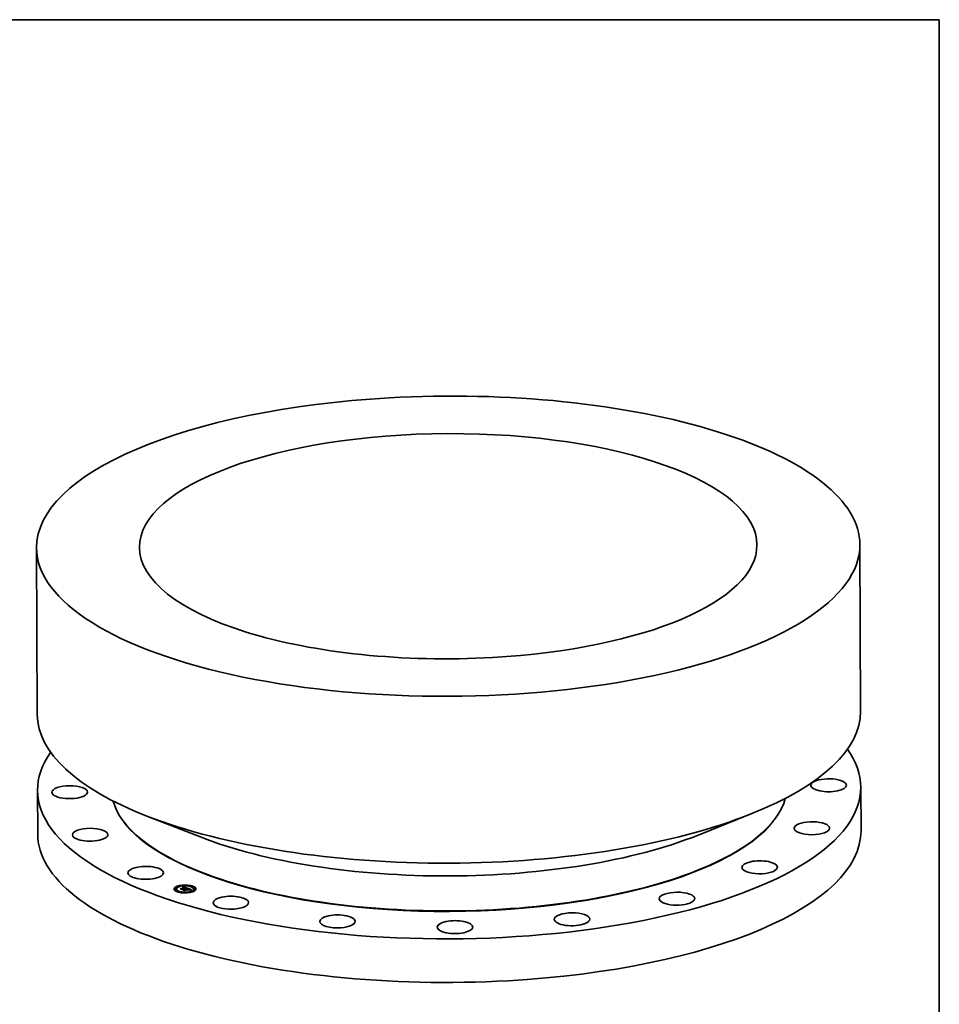
# Model space of a CAD drawing. Extents: x 0 to 10.8, y 0 to 8.2.
# Drawn here: x 6.4 to 10.8, y 3.6 to 8.2 of the extents above; entities that cross this region are included whole.
import ezdxf

# ---------------------------------------------------------------- set-up
doc = ezdxf.new("R2010")
doc.units = 0
doc.header["$MEASUREMENT"] = 0
doc.layers.get('0').update_dxf_attribs({"lineweight": 13})
doc.layers.add('1', color=7, linetype='Continuous', lineweight=13)

msp = doc.modelspace()

# ---------------------------------------------------------------- linework, layer by layer
at = {"color": 7, "lineweight": 35, "ltscale": 0.019649}
for p, q in [((6.494955, 5.761684), (6.498026, 4.975716)), ((10.375641, 5.776862), (10.378712, 4.990895))]:
    msp.add_line(p, q, dxfattribs=at)
at = {"color": 7, "lineweight": 35, "ltscale": 0.005131}
for p, q in [((6.499421, 4.618888), (6.500223, 4.413648)), ((10.380107, 4.634067), (10.380909, 4.428827))]:
    msp.add_line(p, q, dxfattribs=at)
at = {"color": 7, "lineweight": 35, "ltscale": 0.006888}
msp.add_line((9.610361, 4.406884), (9.86619, 4.50912), dxfattribs=at)
at = {"color": 7, "lineweight": 35, "ltscale": 0.006887}
msp.add_line((7.270922, 4.39774), (7.014303, 4.497973), dxfattribs=at)
at = {"color": 7, "lineweight": 35, "ltscale": 5.4e-05}
for p, q in [((7.273574, 4.232197), (7.271566, 4.232981)), ((9.609002, 4.241325), (9.611005, 4.242125))]:
    msp.add_line(p, q, dxfattribs=at)
at = {"color": 7, "lineweight": 35, "ltscale": 1.4e-05}
for p, q in [((7.14551, 4.153019), (7.145508, 4.153584)), ((7.151758, 4.153044), (7.151755, 4.153608)), ((7.154095, 4.153291), (7.154093, 4.153855)), ((7.158498, 4.165016), (7.158496, 4.165581)), ((7.159509, 4.141267), (7.159507, 4.141831)), ((7.164745, 4.16504), (7.164743, 4.165605)), ((7.165756, 4.141291), (7.165754, 4.141855)), ((7.17573, 4.155147), (7.175732, 4.154583)), ((7.178823, 4.153973), (7.178825, 4.153408)), ((7.179459, 4.153624), (7.179461, 4.15306)), ((7.184071, 4.16289), (7.184073, 4.162325)), ((7.18435, 4.163136), (7.184352, 4.162571)), ((7.184623, 4.163391), (7.184625, 4.162827)), ((7.184891, 4.163655), (7.184894, 4.163091)), ((7.185155, 4.163929), (7.185157, 4.163364)), ((7.185412, 4.164211), (7.185415, 4.163647)), ((7.185665, 4.164503), (7.185668, 4.163939)), ((7.185913, 4.164804), (7.185915, 4.164239)), ((7.186921, 4.162058), (7.186355, 4.162015)), ((7.187464, 4.162056), (7.186921, 4.162058)), ((7.188025, 4.162008), (7.187464, 4.162056)), ((7.190864, 4.17023), (7.190862, 4.170794)), ((7.191258, 4.15002), (7.19126, 4.149456)), ((7.191329, 4.161066), (7.191331, 4.160502)), ((7.191559, 4.161283), (7.191561, 4.160719)), ((7.192294, 4.136642), (7.192291, 4.137207)), ((7.192505, 4.161513), (7.192507, 4.160948)), ((7.194492, 4.148888), (7.194494, 4.148323)), ((7.195048, 4.153794), (7.1956, 4.153885)), ((7.195165, 4.148424), (7.195167, 4.147859)), ((7.195167, 4.147859), (7.195683, 4.148055)), ((7.1956, 4.153885), (7.19615, 4.153949)), ((7.19615, 4.153949), (7.196698, 4.153988)), ((7.196698, 4.153988), (7.197244, 4.153999)), ((7.197111, 4.170254), (7.197109, 4.170819)), ((7.197244, 4.153999), (7.197788, 4.153985)), ((7.197788, 4.153985), (7.19833, 4.153944)), ((7.197788, 4.153985), (7.19779, 4.15342)), ((7.197999, 4.152578), (7.198001, 4.152014)), ((7.198108, 4.152842), (7.19811, 4.152277)), ((7.19833, 4.153944), (7.198869, 4.153877)), ((7.19833, 4.153944), (7.198332, 4.153379)), ((7.198332, 4.153379), (7.198872, 4.153312)), ((7.198423, 4.152739), (7.198425, 4.152174)), ((7.198541, 4.136667), (7.198539, 4.137231)), ((7.198571, 4.15872), (7.198573, 4.158155)), ((7.198739, 4.158588), (7.198741, 4.158023)), ((7.198869, 4.153877), (7.199407, 4.153784)), ((7.198869, 4.153877), (7.198872, 4.153312)), ((7.198872, 4.153312), (7.199409, 4.153219)), ((7.198998, 4.157754), (7.199, 4.15719)), ((7.199157, 4.157903), (7.199159, 4.157339)), ((7.199159, 4.153019), (7.199162, 4.152454)), ((7.199286, 4.158047), (7.199288, 4.157482)), ((7.199385, 4.158185), (7.199387, 4.15762)), ((7.199407, 4.153784), (7.199943, 4.153664)), ((7.199407, 4.153784), (7.199409, 4.153219)), ((7.199409, 4.153219), (7.199945, 4.1531)), ((7.199455, 4.158317), (7.199457, 4.157752)), ((7.199494, 4.158444), (7.199496, 4.157879)), ((7.199504, 4.158565), (7.199506, 4.158001)), ((7.199943, 4.153664), (7.200476, 4.153518)), ((7.199943, 4.153664), (7.199945, 4.1531)), ((7.199945, 4.1531), (7.200479, 4.152954)), ((7.200476, 4.153518), (7.200479, 4.152954)), ((7.203711, 4.152386), (7.203713, 4.151822)), ((7.204253, 4.157509), (7.204792, 4.157549)), ((7.204956, 4.157317), (7.204399, 4.157271)), ((7.204697, 4.152041), (7.204699, 4.151476)), ((7.205101, 4.151899), (7.205104, 4.151335)), ((7.207092, 4.156029), (7.207094, 4.155464)), ((7.207543, 4.151045), (7.207545, 4.15048)), ((7.216308, 4.152309), (7.21631, 4.151745)), ((7.216868, 4.151486), (7.21687, 4.150921)), ((7.216977, 4.151682), (7.21698, 4.151117)), ((7.217057, 4.151866), (7.217059, 4.151301)), ((7.217107, 4.152039), (7.217109, 4.151474)), ((7.217127, 4.1522), (7.21713, 4.151635)), ((7.22002, 4.15139), (7.219463, 4.151317)), ((7.221064, 4.151496), (7.220508, 4.151444)), ((7.223648, 4.165606), (7.223646, 4.16617)), ((7.224659, 4.141856), (7.224657, 4.14242)), ((7.229896, 4.16563), (7.229894, 4.166194)), ((7.230907, 4.14188), (7.230905, 4.142445)), ((7.23531, 4.153606), (7.235308, 4.15417)), ((7.237647, 4.153853), (7.237645, 4.154417)), ((7.243894, 4.153877), (7.243892, 4.154442))]:
    msp.add_line(p, q, dxfattribs=at)
at = {"color": 7, "lineweight": 35, "ltscale": 7e-06}
for p, q in [((7.17143, 4.154376), (7.171481, 4.154667)), ((7.18449, 4.161882), (7.184492, 4.16162)), ((7.188316, 4.161966), (7.188025, 4.162008)), ((7.189527, 4.161959), (7.189528, 4.161689)), ((7.18988, 4.161862), (7.189881, 4.16158)), ((7.190239, 4.161752), (7.19024, 4.161459)), ((7.196109, 4.159404), (7.19585, 4.159479)), ((7.197198, 4.152799), (7.196907, 4.152855)), ((7.196986, 4.159416), (7.197265, 4.159313)), ((7.197118, 4.153079), (7.197119, 4.152814)), ((7.197477, 4.152735), (7.197198, 4.152799)), ((7.197475, 4.158887), (7.197202, 4.159011)), ((7.197265, 4.159313), (7.197521, 4.159215)), ((7.197456, 4.153012), (7.197457, 4.152739)), ((7.197724, 4.158759), (7.197475, 4.158887)), ((7.197744, 4.152661), (7.197477, 4.152735)), ((7.197999, 4.152578), (7.197744, 4.152661)), ((7.197786, 4.152933), (7.197787, 4.152647)), ((7.198313, 4.158866), (7.198571, 4.15872)), ((7.198341, 4.157274), (7.19859, 4.157439)), ((7.198696, 4.159379), (7.198453, 4.1595)), ((7.19859, 4.157439), (7.198808, 4.1576)), ((7.19859, 4.157439), (7.198591, 4.157148)), ((7.200157, 4.156967), (7.200158, 4.156706)), ((7.200943, 4.157094), (7.200944, 4.156831)), ((7.201687, 4.157206), (7.201688, 4.156942)), ((7.20239, 4.157303), (7.202391, 4.15704)), ((7.203052, 4.157386), (7.203053, 4.157125)), ((7.20529, 4.157575), (7.205475, 4.15735)), ((7.21208, 4.154204), (7.212081, 4.153911)), ((7.21251, 4.154063), (7.212511, 4.153772)), ((7.212946, 4.153917), (7.212947, 4.153625)), ((7.213389, 4.153766), (7.21339, 4.153467)), ((7.214585, 4.153004), (7.214311, 4.153117)), ((7.214833, 4.152897), (7.214585, 4.153004)), ((7.216012, 4.152156), (7.215817, 4.152342)), ((7.216104, 4.152514), (7.216308, 4.152309)), ((7.216576, 4.152999), (7.216349, 4.153138)), ((7.216561, 4.151059), (7.216729, 4.151278))]:
    msp.add_line(p, q, dxfattribs=at)
at = {"color": 7, "lineweight": 35, "ltscale": 0.000219}
msp.add_line((7.179693, 4.151484), (7.17143, 4.154376), dxfattribs=at)
at = {"color": 7, "lineweight": 35, "ltscale": 0.000205}
msp.add_line((7.171481, 4.154667), (7.179227, 4.151956), dxfattribs=at)
at = {"color": 7, "lineweight": 35, "ltscale": 8e-06}
for p, q in [((7.171481, 4.154667), (7.171482, 4.154358)), ((7.179227, 4.151956), (7.179228, 4.151646)), ((7.183398, 4.162139), (7.183498, 4.162425)), ((7.184121, 4.162368), (7.184352, 4.162571)), ((7.185128, 4.161793), (7.184802, 4.161709)), ((7.185446, 4.161865), (7.185128, 4.161793)), ((7.185757, 4.161926), (7.185446, 4.161865)), ((7.185822, 4.149338), (7.185842, 4.14964)), ((7.185842, 4.14964), (7.185843, 4.149331)), ((7.186282, 4.162227), (7.186611, 4.162258)), ((7.186611, 4.162258), (7.18693, 4.162276)), ((7.187547, 4.162273), (7.187861, 4.162253)), ((7.187861, 4.162253), (7.188181, 4.16222)), ((7.188181, 4.16222), (7.188508, 4.162174)), ((7.188613, 4.161913), (7.188316, 4.161966)), ((7.188508, 4.162174), (7.188841, 4.162115)), ((7.188917, 4.161848), (7.188613, 4.161913)), ((7.189227, 4.161772), (7.188917, 4.161848)), ((7.189544, 4.161685), (7.189227, 4.161772)), ((7.189867, 4.161585), (7.189544, 4.161685)), ((7.190604, 4.161629), (7.190606, 4.161327)), ((7.191328, 4.161991), (7.19103, 4.162098)), ((7.191623, 4.161879), (7.191328, 4.161991)), ((7.191918, 4.161762), (7.191623, 4.161879)), ((7.192212, 4.16164), (7.191918, 4.161762)), ((7.192505, 4.161513), (7.192212, 4.16164)), ((7.194704, 4.146538), (7.194705, 4.146229)), ((7.195961, 4.152967), (7.195622, 4.152986)), ((7.196288, 4.152939), (7.195961, 4.152967)), ((7.196325, 4.160261), (7.196011, 4.160354)), ((7.19615, 4.153949), (7.196151, 4.153649)), ((7.196604, 4.152901), (7.196288, 4.152939)), ((7.196634, 4.160165), (7.196325, 4.160261)), ((7.196907, 4.152855), (7.196604, 4.152901)), ((7.196937, 4.160068), (7.196634, 4.160165)), ((7.196684, 4.159524), (7.196986, 4.159416)), ((7.196684, 4.159524), (7.196685, 4.159213)), ((7.197202, 4.159011), (7.196905, 4.159132)), ((7.197236, 4.159969), (7.196937, 4.160068)), ((7.196986, 4.159416), (7.196987, 4.159098)), ((7.19753, 4.159868), (7.197236, 4.159969)), ((7.197265, 4.159313), (7.197267, 4.158981)), ((7.197456, 4.153012), (7.197786, 4.152933)), ((7.197786, 4.152933), (7.198108, 4.152842)), ((7.198177, 4.159621), (7.197869, 4.159744)), ((7.197993, 4.153405), (7.198332, 4.153379)), ((7.198397, 4.1533), (7.198072, 4.153387)), ((7.198108, 4.152842), (7.198423, 4.152739)), ((7.19811, 4.152277), (7.198425, 4.152174)), ((7.198453, 4.1595), (7.198177, 4.159621)), ((7.198706, 4.1532), (7.198397, 4.1533)), ((7.198842, 4.158453), (7.198843, 4.158134)), ((7.201263, 4.157602), (7.200928, 4.157554)), ((7.20159, 4.157645), (7.201263, 4.157602)), ((7.201908, 4.157684), (7.20159, 4.157645)), ((7.202487, 4.151202), (7.202488, 4.150893)), ((7.205737, 4.150064), (7.205783, 4.149739)), ((7.205737, 4.150064), (7.205738, 4.149755)), ((7.206639, 4.147953), (7.206454, 4.148189)), ((7.211172, 4.154498), (7.211173, 4.15419)), ((7.212962, 4.15362), (7.212667, 4.153721)), ((7.213227, 4.150759), (7.213412, 4.150523)), ((7.213227, 4.150759), (7.213228, 4.150453)), ((7.213838, 4.15361), (7.213839, 4.153301)), ((7.214311, 4.153117), (7.214012, 4.153235)), ((7.214457, 4.153382), (7.214458, 4.153057)), ((7.214992, 4.153158), (7.214994, 4.152823)), ((7.215817, 4.152342), (7.215573, 4.152517)), ((7.216349, 4.153138), (7.216081, 4.153283)), ((7.216362, 4.150828), (7.216561, 4.151059)), ((7.219151, 4.151273), (7.218817, 4.151224)), ((7.219463, 4.151317), (7.219151, 4.151273)), ((7.221376, 4.151523), (7.221064, 4.151496)), ((7.22171, 4.151549), (7.221376, 4.151523))]:
    msp.add_line(p, q, dxfattribs=at)
at = {"color": 7, "lineweight": 35, "ltscale": 0.000196}
for p, q in [((7.179022, 4.152656), (7.171632, 4.155244)), ((7.195165, 4.148424), (7.202487, 4.151202)), ((7.211048, 4.15517), (7.203711, 4.152386))]:
    msp.add_line(p, q, dxfattribs=at)
at = {"color": 7, "lineweight": 35, "ltscale": 0.000102}
msp.add_line((7.171632, 4.155244), (7.17573, 4.155147), dxfattribs=at)
at = {"color": 7, "lineweight": 35, "ltscale": 5.9e-05}
for p, q in [((7.173361, 4.154638), (7.175732, 4.154583)), ((7.195758, 4.148354), (7.195186, 4.14606))]:
    msp.add_line(p, q, dxfattribs=at)
at = {"color": 7, "lineweight": 35, "ltscale": 0.000417}
for p, q in [((7.17573, 4.155147), (7.191329, 4.161066)), ((7.175732, 4.154583), (7.191331, 4.160502))]:
    msp.add_line(p, q, dxfattribs=at)
at = {"color": 7, "lineweight": 35, "ltscale": 0.000458}
msp.add_line((7.196011, 4.160354), (7.178823, 4.153973), dxfattribs=at)
at = {"color": 7, "lineweight": 35, "ltscale": 3.3e-05}
msp.add_line((7.178823, 4.153973), (7.179022, 4.152656), dxfattribs=at)
at = {"color": 7, "lineweight": 35, "ltscale": 1.8e-05}
for p, q in [((7.178825, 4.153408), (7.178934, 4.152687)), ((7.201687, 4.157206), (7.20239, 4.157303)), ((7.202496, 4.157054), (7.201785, 4.156956)), ((7.217458, 4.150554), (7.218156, 4.150666)), ((7.218849, 4.150514), (7.218142, 4.150421)), ((7.218156, 4.150666), (7.218887, 4.150765))]:
    msp.add_line(p, q, dxfattribs=at)
at = {"color": 7, "lineweight": 35, "ltscale": 4.2e-05}
for p, q in [((7.179227, 4.151956), (7.179459, 4.153624)), ((7.194763, 4.146208), (7.195167, 4.147859))]:
    msp.add_line(p, q, dxfattribs=at)
at = {"color": 7, "lineweight": 35, "ltscale": 3.6e-05}
msp.add_line((7.179263, 4.151634), (7.179461, 4.15306), dxfattribs=at)
at = {"color": 7, "lineweight": 35, "ltscale": 0.000437}
msp.add_line((7.179459, 4.153624), (7.195795, 4.159824), dxfattribs=at)
at = {"color": 7, "lineweight": 35, "ltscale": 1.5e-05}
for p, q in [((7.179461, 4.15306), (7.180027, 4.153275)), ((7.186355, 4.162015), (7.185757, 4.161926)), ((7.18693, 4.162276), (7.187547, 4.162273)), ((7.203673, 4.157455), (7.204253, 4.157509)), ((7.204399, 4.157271), (7.203804, 4.157212)), ((7.214457, 4.153382), (7.214992, 4.153158)), ((7.216859, 4.150209), (7.216282, 4.15009))]:
    msp.add_line(p, q, dxfattribs=at)
at = {"color": 7, "lineweight": 35, "ltscale": 5.1e-05}
msp.add_line((7.180069, 4.153502), (7.179693, 4.151484), dxfattribs=at)
at = {"color": 7, "lineweight": 35, "ltscale": 0.000422}
msp.add_line((7.19585, 4.159479), (7.180069, 4.153502), dxfattribs=at)
at = {"color": 7, "lineweight": 35, "ltscale": 1.1e-05}
for p, q in [((7.183806, 4.162274), (7.183398, 4.162139)), ((7.184126, 4.161507), (7.183705, 4.161654)), ((7.190617, 4.162236), (7.19021, 4.162361)), ((7.19103, 4.162098), (7.190617, 4.162236)), ((7.195361, 4.153667), (7.19491, 4.15366)), ((7.195795, 4.153663), (7.195361, 4.153667)), ((7.197244, 4.153999), (7.197246, 4.153545)), ((7.204699, 4.151476), (7.205102, 4.151629)), ((7.211582, 4.154066), (7.211153, 4.154196)), ((7.211657, 4.15434), (7.21208, 4.154204)), ((7.21208, 4.154204), (7.21251, 4.154063)), ((7.21542, 4.153587), (7.215028, 4.153747)), ((7.215446, 4.152939), (7.215816, 4.152724)), ((7.216805, 4.150902), (7.216362, 4.150828)), ((7.217253, 4.150977), (7.216805, 4.150902)), ((7.217677, 4.151046), (7.217253, 4.150977)), ((7.223271, 4.151657), (7.222847, 4.15163)), ((7.223718, 4.151684), (7.223271, 4.151657))]:
    msp.add_line(p, q, dxfattribs=at)
at = {"color": 7, "lineweight": 35, "ltscale": 9e-06}
for p, q in [((7.183498, 4.162425), (7.183787, 4.162653)), ((7.183787, 4.162653), (7.184071, 4.16289)), ((7.184071, 4.16289), (7.18435, 4.163136)), ((7.184468, 4.161613), (7.184126, 4.161507)), ((7.18435, 4.163136), (7.184623, 4.163391)), ((7.184352, 4.162571), (7.184625, 4.162827)), ((7.184802, 4.161709), (7.184468, 4.161613)), ((7.184623, 4.163391), (7.184891, 4.163655)), ((7.184625, 4.162827), (7.184894, 4.163091)), ((7.184868, 4.161976), (7.185237, 4.162058)), ((7.184891, 4.163655), (7.185155, 4.163929)), ((7.184894, 4.163091), (7.185157, 4.163364)), ((7.185237, 4.162058), (7.185595, 4.162128)), ((7.185595, 4.162128), (7.185943, 4.162184)), ((7.186125, 4.16278), (7.185754, 4.162731)), ((7.185943, 4.162184), (7.186282, 4.162227)), ((7.186489, 4.162813), (7.186125, 4.16278)), ((7.186847, 4.162833), (7.186489, 4.162813)), ((7.1872, 4.162838), (7.186847, 4.162833)), ((7.187552, 4.162829), (7.1872, 4.162838)), ((7.187911, 4.162805), (7.187552, 4.162829)), ((7.188277, 4.162767), (7.187911, 4.162805)), ((7.18865, 4.162715), (7.188277, 4.162767)), ((7.188841, 4.162115), (7.189181, 4.162043)), ((7.189181, 4.162043), (7.189527, 4.161959)), ((7.189527, 4.161959), (7.18988, 4.161862)), ((7.190197, 4.161474), (7.189867, 4.161585)), ((7.18988, 4.161862), (7.190239, 4.161752)), ((7.19527, 4.152996), (7.194907, 4.152998)), ((7.195622, 4.152986), (7.19527, 4.152996)), ((7.195313, 4.153235), (7.19569, 4.153227)), ((7.19569, 4.153227), (7.196058, 4.153208)), ((7.195795, 4.159824), (7.195797, 4.159459)), ((7.196058, 4.153208), (7.19642, 4.153177)), ((7.19642, 4.153177), (7.196773, 4.153133)), ((7.196905, 4.159132), (7.196584, 4.15925)), ((7.196698, 4.153988), (7.1967, 4.15361)), ((7.196773, 4.153133), (7.197118, 4.153079)), ((7.197376, 4.153527), (7.197005, 4.153578)), ((7.197118, 4.153079), (7.197456, 4.153012)), ((7.197732, 4.153463), (7.197376, 4.153527)), ((7.197521, 4.159215), (7.197523, 4.158862)), ((7.197869, 4.159744), (7.19753, 4.159868)), ((7.198072, 4.153387), (7.197732, 4.153463)), ((7.197754, 4.159121), (7.197755, 4.158741)), ((7.198552, 4.156434), (7.198273, 4.156634)), ((7.199873, 4.157386), (7.199505, 4.157321)), ((7.200234, 4.157446), (7.199873, 4.157386)), ((7.200585, 4.157503), (7.200234, 4.157446)), ((7.200928, 4.157554), (7.200585, 4.157503)), ((7.205444, 4.158081), (7.205099, 4.158039)), ((7.212339, 4.153829), (7.211977, 4.153944)), ((7.212667, 4.153721), (7.212339, 4.153829)), ((7.213687, 4.153358), (7.213337, 4.153486)), ((7.214012, 4.153235), (7.213687, 4.153358)), ((7.215573, 4.152517), (7.215254, 4.152696)), ((7.215446, 4.152939), (7.215447, 4.152588)), ((7.216081, 4.153283), (7.215771, 4.153432)), ((7.215816, 4.152724), (7.216104, 4.152514)), ((7.21643, 4.152109), (7.216432, 4.151746)), ((7.218817, 4.151224), (7.218459, 4.15117)), ((7.222067, 4.151576), (7.22171, 4.151549))]:
    msp.add_line(p, q, dxfattribs=at)
at = {"color": 7, "lineweight": 35, "ltscale": 6e-06}
for p, q in [((7.183498, 4.162425), (7.183499, 4.162172)), ((7.184103, 4.161774), (7.184104, 4.161514)), ((7.184868, 4.161976), (7.184869, 4.161726)), ((7.185237, 4.162058), (7.185238, 4.161818)), ((7.185595, 4.162128), (7.185596, 4.161895)), ((7.185943, 4.162184), (7.185944, 4.161954)), ((7.186282, 4.162227), (7.186283, 4.162004)), ((7.186611, 4.162258), (7.186612, 4.162035)), ((7.187547, 4.162273), (7.187548, 4.162049)), ((7.187861, 4.162253), (7.187861, 4.162022)), ((7.188181, 4.16222), (7.188182, 4.161985)), ((7.188508, 4.162174), (7.188509, 4.161932)), ((7.188841, 4.162115), (7.188842, 4.161864)), ((7.189181, 4.162043), (7.189182, 4.161783)), ((7.19133, 4.160802), (7.191561, 4.160719)), ((7.194907, 4.152998), (7.194929, 4.15323)), ((7.194929, 4.15323), (7.194929, 4.152998)), ((7.195313, 4.153235), (7.195314, 4.152995)), ((7.1956, 4.153885), (7.195601, 4.153665)), ((7.19569, 4.153227), (7.195691, 4.152982)), ((7.196058, 4.153208), (7.196059, 4.152958)), ((7.196354, 4.159327), (7.196109, 4.159404)), ((7.196584, 4.15925), (7.196354, 4.159327)), ((7.19642, 4.153177), (7.196421, 4.152923)), ((7.196773, 4.153133), (7.196774, 4.152875)), ((7.197521, 4.159215), (7.197754, 4.159121)), ((7.197949, 4.158629), (7.197724, 4.158759)), ((7.197754, 4.159121), (7.197964, 4.159031)), ((7.198149, 4.158496), (7.197949, 4.158629)), ((7.198326, 4.15836), (7.198149, 4.158496)), ((7.198908, 4.15926), (7.198696, 4.159379)), ((7.198939, 4.15311), (7.198706, 4.1532)), ((7.198808, 4.1576), (7.198998, 4.157754)), ((7.199159, 4.153019), (7.198939, 4.15311)), ((7.19933, 4.156826), (7.199331, 4.156569)), ((7.203673, 4.157455), (7.203674, 4.157197)), ((7.204253, 4.157509), (7.204254, 4.157256)), ((7.204792, 4.157549), (7.204793, 4.157303)), ((7.20529, 4.157575), (7.205291, 4.157338)), ((7.215057, 4.152794), (7.214833, 4.152897)), ((7.215254, 4.152696), (7.215057, 4.152794)), ((7.216157, 4.15196), (7.216012, 4.152156)), ((7.216253, 4.151754), (7.216157, 4.15196)), ((7.216282, 4.15009), (7.216162, 4.150292)), ((7.2163, 4.151536), (7.216253, 4.151754)), ((7.216426, 4.151722), (7.2163, 4.151536)), ((7.216308, 4.152309), (7.21643, 4.152109)), ((7.216762, 4.152866), (7.216576, 4.152999)), ((7.216729, 4.151278), (7.216868, 4.151486)), ((7.216794, 4.150429), (7.216795, 4.150196)), ((7.216868, 4.151486), (7.216977, 4.151682)), ((7.21687, 4.150921), (7.21698, 4.151117)), ((7.217458, 4.150554), (7.217459, 4.150316)), ((7.218156, 4.150666), (7.218157, 4.150423)), ((7.218887, 4.150765), (7.218888, 4.150519)), ((7.219651, 4.150852), (7.219652, 4.150604)), ((7.220448, 4.150926), (7.220449, 4.150679)), ((7.221278, 4.150987), (7.221279, 4.150745)), ((7.222141, 4.151036), (7.222142, 4.150802)), ((7.223037, 4.151071), (7.223038, 4.150851))]:
    msp.add_line(p, q, dxfattribs=at)
at = {"color": 7, "lineweight": 35, "ltscale": 1e-05}
for p, q in [((7.183705, 4.161654), (7.184103, 4.161774)), ((7.183787, 4.162653), (7.183789, 4.162268)), ((7.184208, 4.162394), (7.183806, 4.162274)), ((7.184103, 4.161774), (7.18449, 4.161882)), ((7.184604, 4.1625), (7.184208, 4.162394)), ((7.18449, 4.161882), (7.184868, 4.161976)), ((7.184993, 4.162591), (7.184604, 4.1625)), ((7.185377, 4.162668), (7.184993, 4.162591)), ((7.185155, 4.163929), (7.185412, 4.164211)), ((7.185157, 4.163364), (7.185415, 4.163647)), ((7.185754, 4.162731), (7.185377, 4.162668)), ((7.185412, 4.164211), (7.185665, 4.164503)), ((7.185415, 4.163647), (7.185668, 4.163939)), ((7.185665, 4.164503), (7.185913, 4.164804)), ((7.185668, 4.163939), (7.185915, 4.164239)), ((7.18903, 4.162648), (7.18865, 4.162715)), ((7.189416, 4.162567), (7.18903, 4.162648)), ((7.18981, 4.162471), (7.189416, 4.162567)), ((7.19021, 4.162361), (7.18981, 4.162471)), ((7.190239, 4.161752), (7.190604, 4.161629)), ((7.194929, 4.15323), (7.195313, 4.153235)), ((7.196214, 4.153647), (7.195795, 4.153663)), ((7.196617, 4.153619), (7.196214, 4.153647)), ((7.197005, 4.153578), (7.196617, 4.153619)), ((7.197964, 4.159031), (7.198313, 4.158866)), ((7.197964, 4.159031), (7.197965, 4.158618)), ((7.198742, 4.157178), (7.198348, 4.1571)), ((7.199128, 4.157251), (7.198742, 4.157178)), ((7.198808, 4.1576), (7.19881, 4.157191)), ((7.199505, 4.157321), (7.199128, 4.157251)), ((7.211977, 4.153944), (7.211582, 4.154066)), ((7.213337, 4.153486), (7.212962, 4.15362)), ((7.215771, 4.153432), (7.21542, 4.153587)), ((7.215816, 4.152724), (7.215817, 4.152342)), ((7.216729, 4.151278), (7.216731, 4.150889)), ((7.21808, 4.151111), (7.217677, 4.151046)), ((7.218459, 4.15117), (7.21808, 4.151111)), ((7.222446, 4.151603), (7.222067, 4.151576)), ((7.222847, 4.15163), (7.222446, 4.151603))]:
    msp.add_line(p, q, dxfattribs=at)
at = {"color": 7, "lineweight": 35, "ltscale": 0.000248}
msp.add_line((7.195186, 4.14606), (7.185822, 4.149338), dxfattribs=at)
at = {"color": 7, "lineweight": 35, "ltscale": 0.000235}
msp.add_line((7.185842, 4.14964), (7.194704, 4.146538), dxfattribs=at)
at = {"color": 7, "lineweight": 35, "ltscale": 0.000516}
msp.add_line((7.185913, 4.164804), (7.205444, 4.158081), dxfattribs=at)
at = {"color": 7, "lineweight": 35, "ltscale": 0.000484}
msp.add_line((7.185915, 4.164239), (7.204215, 4.157941), dxfattribs=at)
at = {"color": 7, "lineweight": 35, "ltscale": 0.00021}
msp.add_line((7.194524, 4.14739), (7.186584, 4.15017), dxfattribs=at)
at = {"color": 7, "lineweight": 35, "ltscale": 0.000117}
msp.add_line((7.186584, 4.15017), (7.191258, 4.15002), dxfattribs=at)
at = {"color": 7, "lineweight": 35, "ltscale": 5e-06}
for p, q in [((7.18693, 4.162276), (7.186931, 4.162058)), ((7.19491, 4.15366), (7.195048, 4.153794)), ((7.198478, 4.158221), (7.198326, 4.15836)), ((7.198607, 4.158079), (7.198478, 4.158221)), ((7.198571, 4.15872), (7.198739, 4.158588)), ((7.198573, 4.158155), (7.198741, 4.158023)), ((7.199087, 4.159142), (7.198908, 4.15926)), ((7.198998, 4.157754), (7.199157, 4.157903)), ((7.199234, 4.159025), (7.199087, 4.159142)), ((7.199157, 4.157903), (7.199286, 4.158047)), ((7.199159, 4.157339), (7.199288, 4.157482)), ((7.21647, 4.151913), (7.216426, 4.151722)), ((7.21643, 4.152109), (7.21647, 4.151913)), ((7.216561, 4.151059), (7.216561, 4.150861)), ((7.216907, 4.152737), (7.216762, 4.152866)), ((7.216977, 4.151682), (7.217057, 4.151866)), ((7.21698, 4.151117), (7.217059, 4.151301)), ((7.223966, 4.151094), (7.22399, 4.150891)), ((7.223966, 4.151094), (7.223967, 4.15089))]:
    msp.add_line(p, q, dxfattribs=at)
at = {"color": 7, "lineweight": 35, "ltscale": 7.3e-05}
msp.add_line((7.188359, 4.149548), (7.19126, 4.149456), dxfattribs=at)
at = {"color": 7, "lineweight": 35, "ltscale": 3e-05}
msp.add_line((7.191329, 4.161066), (7.190197, 4.161474), dxfattribs=at)
at = {"color": 7, "lineweight": 35, "ltscale": 2.5e-05}
for p, q in [((7.190604, 4.161629), (7.191559, 4.161283)), ((7.214121, 4.154083), (7.213183, 4.1544))]:
    msp.add_line(p, q, dxfattribs=at)
at = {"color": 7, "lineweight": 35, "ltscale": 0.00018}
for p, q in [((7.191258, 4.15002), (7.197999, 4.152578)), ((7.19126, 4.149456), (7.198001, 4.152014))]:
    msp.add_line(p, q, dxfattribs=at)
at = {"color": 7, "lineweight": 35, "ltscale": 2.4e-05}
for p, q in [((7.191559, 4.161283), (7.192505, 4.161513)), ((7.191561, 4.160719), (7.192507, 4.160948)), ((7.22399, 4.150891), (7.223026, 4.15085))]:
    msp.add_line(p, q, dxfattribs=at)
at = {"color": 7, "lineweight": 35, "ltscale": 0.000211}
msp.add_line((7.202394, 4.151886), (7.194492, 4.148888), dxfattribs=at)
at = {"color": 7, "lineweight": 35, "ltscale": 3.7e-05}
msp.add_line((7.194492, 4.148888), (7.194524, 4.14739), dxfattribs=at)
at = {"color": 7, "lineweight": 35, "ltscale": 2.3e-05}
for p, q in [((7.194494, 4.148323), (7.194514, 4.147394)), ((7.195795, 4.159824), (7.196684, 4.159524)), ((7.223026, 4.15085), (7.222104, 4.1508)), ((7.223037, 4.151071), (7.223966, 4.151094))]:
    msp.add_line(p, q, dxfattribs=at)
at = {"color": 7, "lineweight": 35, "ltscale": 4.9e-05}
for p, q in [((7.194704, 4.146538), (7.195165, 4.148424)), ((7.206211, 4.148651), (7.206097, 4.15059))]:
    msp.add_line(p, q, dxfattribs=at)
at = {"color": 7, "lineweight": 35, "ltscale": 3e-06}
for p, q in [((7.195048, 4.153794), (7.195049, 4.153662)), ((7.198, 4.152308), (7.19811, 4.152277)), ((7.198776, 4.158012), (7.198711, 4.157933)), ((7.199484, 4.158681), (7.199433, 4.158794)), ((7.199455, 4.158317), (7.199494, 4.158444)), ((7.199457, 4.157752), (7.199496, 4.157879)), ((7.199504, 4.158565), (7.199484, 4.158681)), ((7.199494, 4.158444), (7.199504, 4.158565)), ((7.199496, 4.157879), (7.199506, 4.158001)), ((7.216212, 4.151844), (7.21631, 4.151745)), ((7.21631, 4.151745), (7.216372, 4.151643))]:
    msp.add_line(p, q, dxfattribs=at)
at = {"color": 7, "lineweight": 35, "ltscale": 0.000179}
msp.add_line((7.202467, 4.1509), (7.195758, 4.148354), dxfattribs=at)
at = {"color": 7, "lineweight": 35, "ltscale": 2.7e-05}
msp.add_line((7.198273, 4.156634), (7.19933, 4.156826), dxfattribs=at)
at = {"color": 7, "lineweight": 35, "ltscale": 1.2e-05}
for p, q in [((7.198313, 4.158866), (7.198315, 4.158368)), ((7.204792, 4.157549), (7.20529, 4.157575)), ((7.21251, 4.154063), (7.212946, 4.153917)), ((7.212946, 4.153917), (7.213389, 4.153766)), ((7.213389, 4.153766), (7.213838, 4.15361)), ((7.215028, 4.153747), (7.214595, 4.153913)), ((7.216104, 4.152514), (7.216105, 4.15203)), ((7.220508, 4.151444), (7.22002, 4.15139))]:
    msp.add_line(p, q, dxfattribs=at)
at = {"color": 7, "lineweight": 35, "ltscale": 4e-06}
for p, q in [((7.198348, 4.1571), (7.198341, 4.157274)), ((7.198711, 4.157933), (7.198607, 4.158079)), ((7.198739, 4.158588), (7.198842, 4.158453)), ((7.198861, 4.158165), (7.198776, 4.158012)), ((7.198842, 4.158453), (7.198882, 4.158312)), ((7.198882, 4.158312), (7.198861, 4.158165)), ((7.19905, 4.157237), (7.199159, 4.157339)), ((7.19935, 4.158909), (7.199234, 4.159025)), ((7.199286, 4.158047), (7.199385, 4.158185)), ((7.199288, 4.157482), (7.199387, 4.15762)), ((7.199433, 4.158794), (7.19935, 4.158909)), ((7.199385, 4.158185), (7.199455, 4.158317)), ((7.199387, 4.15762), (7.199457, 4.157752)), ((7.217011, 4.152614), (7.216907, 4.152737)), ((7.217079, 4.152487), (7.217011, 4.152614)), ((7.217057, 4.151866), (7.217107, 4.152039)), ((7.217059, 4.151301), (7.217109, 4.151474)), ((7.217118, 4.15235), (7.217079, 4.152487)), ((7.217107, 4.152039), (7.217127, 4.1522)), ((7.217109, 4.151474), (7.21713, 4.151635)), ((7.217127, 4.1522), (7.217118, 4.15235))]:
    msp.add_line(p, q, dxfattribs=at)
at = {"color": 7, "lineweight": 35, "ltscale": 2e-05}
for p, q in [((7.198423, 4.152739), (7.199159, 4.153019)), ((7.198425, 4.152174), (7.199162, 4.152454)), ((7.200157, 4.156967), (7.200943, 4.157094)), ((7.201034, 4.156845), (7.200246, 4.156721)), ((7.22039, 4.150675), (7.219598, 4.150599)), ((7.219651, 4.150852), (7.220448, 4.150926))]:
    msp.add_line(p, q, dxfattribs=at)
at = {"color": 7, "lineweight": 35, "ltscale": 2e-06}
msp.add_line((7.1985, 4.158196), (7.198573, 4.158155), dxfattribs=at)
at = {"color": 7, "lineweight": 35, "ltscale": 2.2e-05}
for p, q in [((7.199418, 4.156584), (7.198552, 4.156434)), ((7.222104, 4.1508), (7.221226, 4.150742)), ((7.221278, 4.150987), (7.222141, 4.151036)), ((7.222141, 4.151036), (7.223037, 4.151071))]:
    msp.add_line(p, q, dxfattribs=at)
at = {"color": 7, "lineweight": 35, "ltscale": 1e-06}
msp.add_line((7.198741, 4.158023), (7.198763, 4.157996), dxfattribs=at)
at = {"color": 7, "lineweight": 35, "ltscale": 2.1e-05}
for p, q in [((7.19933, 4.156826), (7.200157, 4.156967)), ((7.200246, 4.156721), (7.199418, 4.156584)), ((7.221226, 4.150742), (7.22039, 4.150675)), ((7.220448, 4.150926), (7.221278, 4.150987))]:
    msp.add_line(p, q, dxfattribs=at)
at = {"color": 7, "lineweight": 35, "ltscale": 0.000177}
for p, q in [((7.200476, 4.153518), (7.207092, 4.156029)), ((7.200479, 4.152954), (7.207094, 4.155464))]:
    msp.add_line(p, q, dxfattribs=at)
at = {"color": 7, "lineweight": 35, "ltscale": 1.9e-05}
for p, q in [((7.200943, 4.157094), (7.201687, 4.157206)), ((7.201785, 4.156956), (7.201034, 4.156845)), ((7.219598, 4.150599), (7.218849, 4.150514)), ((7.218887, 4.150765), (7.219651, 4.150852))]:
    msp.add_line(p, q, dxfattribs=at)
at = {"color": 7, "lineweight": 35, "ltscale": 8e-05}
msp.add_line((7.205099, 4.158039), (7.201908, 4.157684), dxfattribs=at)
at = {"color": 7, "lineweight": 35, "ltscale": 1.7e-05}
for p, q in [((7.20239, 4.157303), (7.203052, 4.157386)), ((7.203169, 4.15714), (7.202496, 4.157054)), ((7.216794, 4.150429), (7.217458, 4.150554)), ((7.218142, 4.150421), (7.21748, 4.15032))]:
    msp.add_line(p, q, dxfattribs=at)
at = {"color": 7, "lineweight": 35, "ltscale": 9.8e-05}
msp.add_line((7.206097, 4.15059), (7.202394, 4.151886), dxfattribs=at)
at = {"color": 7, "lineweight": 35, "ltscale": 8.8e-05}
msp.add_line((7.205783, 4.149739), (7.202467, 4.1509), dxfattribs=at)
at = {"color": 7, "lineweight": 35, "ltscale": 8.6e-05}
msp.add_line((7.202487, 4.151202), (7.205737, 4.150064), dxfattribs=at)
at = {"color": 7, "lineweight": 35, "ltscale": 1.6e-05}
for p, q in [((7.203052, 4.157386), (7.203673, 4.157455)), ((7.203804, 4.157212), (7.203169, 4.15714)), ((7.21163, 4.154955), (7.211048, 4.15517)), ((7.213838, 4.15361), (7.214457, 4.153382)), ((7.216162, 4.150292), (7.216794, 4.150429)), ((7.21748, 4.15032), (7.216859, 4.150209))]:
    msp.add_line(p, q, dxfattribs=at)
at = {"color": 7, "lineweight": 35, "ltscale": 2.6e-05}
for p, q in [((7.203711, 4.152386), (7.204697, 4.152041)), ((7.203713, 4.151822), (7.204699, 4.151476))]:
    msp.add_line(p, q, dxfattribs=at)
at = {"color": 7, "lineweight": 35, "ltscale": 0.000173}
msp.add_line((7.204697, 4.152041), (7.211172, 4.154498), dxfattribs=at)
at = {"color": 7, "lineweight": 35, "ltscale": 1.3e-05}
for p, q in [((7.205475, 4.15735), (7.204956, 4.157317)), ((7.211172, 4.154498), (7.211657, 4.15434)), ((7.214595, 4.153913), (7.214121, 4.154083)), ((7.214992, 4.153158), (7.215446, 4.152939))]:
    msp.add_line(p, q, dxfattribs=at)
at = {"color": 7, "lineweight": 35, "ltscale": 0.000162}
msp.add_line((7.211153, 4.154196), (7.205101, 4.151899), dxfattribs=at)
at = {"color": 7, "lineweight": 35, "ltscale": 6.5e-05}
for p, q in [((7.205101, 4.151899), (7.207543, 4.151045)), ((7.205104, 4.151335), (7.207545, 4.15048))]:
    msp.add_line(p, q, dxfattribs=at)
at = {"color": 7, "lineweight": 35, "ltscale": 0.000176}
msp.add_line((7.21278, 4.151144), (7.206211, 4.148651), dxfattribs=at)
at = {"color": 7, "lineweight": 35, "ltscale": 0.000181}
for p, q in [((7.206454, 4.148189), (7.213227, 4.150759)), ((7.213412, 4.150523), (7.206639, 4.147953))]:
    msp.add_line(p, q, dxfattribs=at)
at = {"color": 7, "lineweight": 35, "ltscale": 3.9e-05}
msp.add_line((7.207092, 4.156029), (7.206931, 4.157561), dxfattribs=at)
at = {"color": 7, "lineweight": 35, "ltscale": 0.000445}
msp.add_line((7.206931, 4.157561), (7.223718, 4.151684), dxfattribs=at)
at = {"color": 7, "lineweight": 35, "ltscale": 0.000407}
msp.add_line((7.206993, 4.156975), (7.222358, 4.151597), dxfattribs=at)
at = {"color": 7, "lineweight": 35, "ltscale": 0.000131}
msp.add_line((7.207543, 4.151045), (7.21278, 4.151144), dxfattribs=at)
at = {"color": 7, "lineweight": 35, "ltscale": 9.2e-05}
msp.add_line((7.207545, 4.15048), (7.211214, 4.15055), dxfattribs=at)
at = {"color": 7, "lineweight": 35, "ltscale": 4.1e-05}
msp.add_line((7.213183, 4.1544), (7.21163, 4.154955), dxfattribs=at)
at = {"color": 7, "lineweight": 35, "ltscale": 0.03937}
for centre, major_axis, start_param, end_param in [((8.435298, 5.769273), (-1.940343, -0.007583), 3.14160164, 4.85479928), ((8.435298, 5.769273), (-1.940343, -0.007583), 4.85479928, 6.28319429), ((8.435298, 5.769273), (-1.455257, -0.005687), 3.14160164, 6.28319429), ((8.435298, 5.769273), (-1.940343, -0.007583), 0.00000898, 3.14160164), ((8.435298, 5.769273), (-1.455257, -0.005687), 0.00000898, 1.71320663), ((8.435298, 5.769273), (-1.455257, -0.005687), 1.71320663, 3.14160164), ((8.438369, 4.983306), (-1.940343, -0.007583), 0.00000898, 0.74528973), ((8.438369, 4.983306), (-1.940343, -0.007583), 2.39630579, 3.14160164), ((8.439764, 4.626478), (-1.940343, -0.007583), 6.02822734, 6.28319429), ((8.439764, 4.626478), (-1.940343, -0.007583), 3.14160164, 3.39655062), ((6.651224, 4.610298), (-0.083677, -0.000327), 3.14166314, 6.28325579), ((10.228304, 4.642657), (-0.083677, -0.000327), 3.65568442, 6.28325579), ((10.228304, 4.642657), (-0.083677, -0.000327), 0.00007048, 3.14166314), ((10.228304, 4.642657), (-0.083677, -0.000327), 3.14166314, 3.65568442), ((8.439764, 4.626478), (-1.940343, -0.007583), 0.00000898, 3.14160164), ((6.651224, 4.610298), (-0.083677, -0.000327), 0.00007048, 0.51409177), ((6.651224, 4.610298), (-0.083677, -0.000327), 0.51409177, 3.14166314), ((8.439746, 4.631105), (-1.591688, -0.00622), 0.09713324, 0.74528973), ((8.439746, 4.631105), (-1.591688, -0.00622), 2.39630579, 3.04445941), ((8.438369, 4.983306), (-1.940343, -0.007583), 0.74528973, 2.39630579), ((10.149343, 4.44039), (-0.083677, -0.000327), 3.34152516, 6.28316344), ((8.440566, 4.421238), (1.940343, 0.007583), 3.14160164, 4.85479928), ((6.747338, 4.409615), (-0.083677, -0.000327), 3.14159269, 6.28318534), ((6.747338, 4.409615), (-0.083677, -0.000327), 0.00000004, 0.82825103), ((6.747338, 4.409615), (-0.083677, -0.000327), 0.82825103, 3.14159269), ((8.440566, 4.421238), (1.940343, 0.007583), 4.85479928, 6.28319429), ((10.149343, 4.44039), (-0.083677, -0.000327), 6.28316344, 9.42475609), ((10.149343, 4.44039), (-0.083677, -0.000327), 3.14157078, 3.34152516), ((8.439102, 4.795864), (-1.591688, -0.00622), 0.74528973, 2.39630579), ((9.903037, 4.256339), (-0.083677, -0.000327), 3.14154242, 6.28313508), ((7.009118, 4.23016), (-0.083677, -0.000327), 4.28400295, 6.28318528), ((7.009118, 4.23016), (-0.083677, -0.000327), 6.28318528, 9.42477794), ((7.009118, 4.23016), (-0.083677, -0.000327), 3.14159263, 4.28400295), ((8.439746, 4.631105), (-1.591688, -0.00622), 0.74528973, 2.39630579), ((9.903037, 4.256339), (-0.083677, -0.000327), 6.28313508, 9.3105512), ((9.903037, 4.256339), (-0.083677, -0.000327), 3.02736589, 3.14154242), ((7.1947, 4.154013), (0.05154, 0.000201), 6.28311307, 9.42470573), ((7.1947, 4.154013), (0.05154, 0.000201), 3.14152042, 5.51187891), ((7.194702, 4.153448), (0.05154, 0.000201), 2.37028626, 3.12654618), ((7.148632, 4.153596), (0.003124, 0.000012), 2.37028626, 3.14152042), ((7.148632, 4.153596), (0.003124, 0.000012), 3.14152042, 6.28311307), ((7.148634, 4.153031), (0.003124, 0.000012), 3.14152042, 6.28311307), ((7.148632, 4.153596), (0.003124, 0.000012), 6.28311307, 8.65347157), ((7.1947, 4.154013), (0.040608, 0.000159), 6.28311307, 9.42470573), ((7.1947, 4.154013), (0.040608, 0.000159), 3.14152042, 5.51187891), ((7.194702, 4.153448), (0.040608, 0.000159), 3.14152042, 5.51187891), ((7.194702, 4.153448), (0.05154, 0.000201), 0.01500248, 2.37028626), ((7.161619, 4.165593), (0.003124, 0.000012), 2.37028626, 3.14152042), ((7.161619, 4.165593), (0.003124, 0.000012), 3.14152042, 6.28311307), ((7.161622, 4.165028), (0.003124, 0.000012), 3.14152042, 6.28311307), ((7.161619, 4.165593), (0.003124, 0.000012), 6.28311307, 8.65347157), ((7.16263, 4.141843), (0.003124, 0.000012), 6.28311307, 9.42470573), ((7.16263, 4.141843), (0.003124, 0.000012), 3.14152042, 5.51187891), ((7.162633, 4.141279), (0.003124, 0.000012), 3.14152042, 5.51187891), ((7.16263, 4.141843), (0.003124, 0.000012), 5.51187891, 6.28311307), ((7.162633, 4.141279), (0.003124, 0.000012), 5.51187891, 6.28311307), ((7.193985, 4.170806), (0.003124, 0.000012), 2.37028626, 3.14152042), ((7.193985, 4.170806), (0.003124, 0.000012), 3.14152042, 6.28311307), ((7.193987, 4.170242), (0.003124, 0.000012), 3.14152042, 6.28311307), ((7.193985, 4.170806), (0.003124, 0.000012), 6.28311307, 8.65347157), ((7.195415, 4.137219), (0.003124, 0.000012), 6.28311307, 9.42470573), ((7.195415, 4.137219), (0.003124, 0.000012), 3.14152042, 5.51187891), ((7.195417, 4.136655), (0.003124, 0.000012), 3.14152042, 5.51187891), ((7.195415, 4.137219), (0.003124, 0.000012), 5.51187891, 6.28311307), ((7.195417, 4.136655), (0.003124, 0.000012), 5.51187891, 6.28311307), ((7.22677, 4.166182), (0.003124, 0.000012), 6.28311307, 9.42470573), ((7.22677, 4.166182), (0.003124, 0.000012), 3.14152042, 5.51187891), ((7.226772, 4.165618), (0.003124, 0.000012), 3.14152042, 5.51187891), ((7.1947, 4.154013), (0.040608, 0.000159), 5.51187891, 6.28311307), ((7.194702, 4.153448), (0.040608, 0.000159), 5.51187891, 6.28311307), ((7.227781, 4.142433), (0.003124, 0.000012), 6.28311307, 9.42470573), ((7.227781, 4.142433), (0.003124, 0.000012), 3.14152042, 5.51187891), ((7.227783, 4.141868), (0.003124, 0.000012), 3.14152042, 5.51187891), ((7.22677, 4.166182), (0.003124, 0.000012), 5.51187891, 6.28311307), ((7.226772, 4.165618), (0.003124, 0.000012), 5.51187891, 6.28311307), ((7.227781, 4.142433), (0.003124, 0.000012), 5.51187891, 6.28311307), ((7.227783, 4.141868), (0.003124, 0.000012), 5.51187891, 6.28311307), ((7.1947, 4.154013), (0.05154, 0.000201), 5.51187891, 6.28311307), ((7.240769, 4.15443), (0.003124, 0.000012), 6.28311307, 9.42470573), ((7.240769, 4.15443), (0.003124, 0.000012), 3.14152042, 5.51187891), ((7.240771, 4.153865), (0.003124, 0.000012), 3.14152042, 5.51187891), ((7.240769, 4.15443), (0.003124, 0.000012), 5.51187891, 6.28311307), ((7.240771, 4.153865), (0.003124, 0.000012), 5.51187891, 6.28311307), ((9.513495, 4.108519), (-0.083677, -0.000327), 3.14159263, 6.28318528), ((7.41094, 4.089499), (-0.083677, -0.000327), 3.14162371, 6.28321637), ((7.41094, 4.089499), (-0.083677, -0.000327), 0.00003106, 1.45656956), ((7.41094, 4.089499), (-0.083677, -0.000327), 1.45656956, 3.14162371), ((9.513495, 4.108519), (-0.083677, -0.000327), 6.28318528, 8.99639193), ((9.513495, 4.108519), (-0.083677, -0.000327), 2.71320663, 3.14159263), ((9.018849, 4.011401), (-0.083677, -0.000327), 3.14159269, 6.28318534), ((7.91347, 4.001402), (-0.083677, -0.000327), 3.14157078, 6.28316344), ((7.91347, 4.001402), (-0.083677, -0.000327), 6.28316344, 8.05391414), ((7.91347, 4.001402), (-0.083677, -0.000327), 1.77072883, 3.14157078), ((8.467518, 3.974491), (-0.083677, -0.000327), 3.14155365, 6.28314631), ((9.018849, 4.011401), (-0.083677, -0.000327), 0.00000004, 2.39904736), ((9.018849, 4.011401), (-0.083677, -0.000327), 2.39904736, 3.14159269), ((8.467518, 3.974491), (-0.083677, -0.000327), 6.28314631, 8.3680734), ((8.467518, 3.974491), (-0.083677, -0.000327), 2.08488809, 3.14155365)]:
    msp.add_ellipse(centre, major_axis=major_axis, ratio=0.364583, start_param=start_param, end_param=end_param, dxfattribs=at)
at = {"color": 7, "lineweight": 13, "ltscale": 0.03937}
for centre, major_axis, start_param, end_param in [((8.439764, 4.626478), (-1.589869, -0.006213), 0.13985661, 3.00173634), ((8.439752, 4.629638), (-1.588959, -0.00621), 0.74528012, 2.39630579)]:
    msp.add_ellipse(centre, major_axis=major_axis, ratio=0.364583, start_param=start_param, end_param=end_param, dxfattribs=at)
at = {"layer": '1', "color": 7, "lineweight": 35, "ltscale": 0.03937}
for p, q in [((0.25, 8.25), (10.75, 8.25)), ((10.75, 8.25), (10.75, 0.25))]:
    msp.add_line(p, q, dxfattribs=at)

doc.saveas('drawing.dxf')
